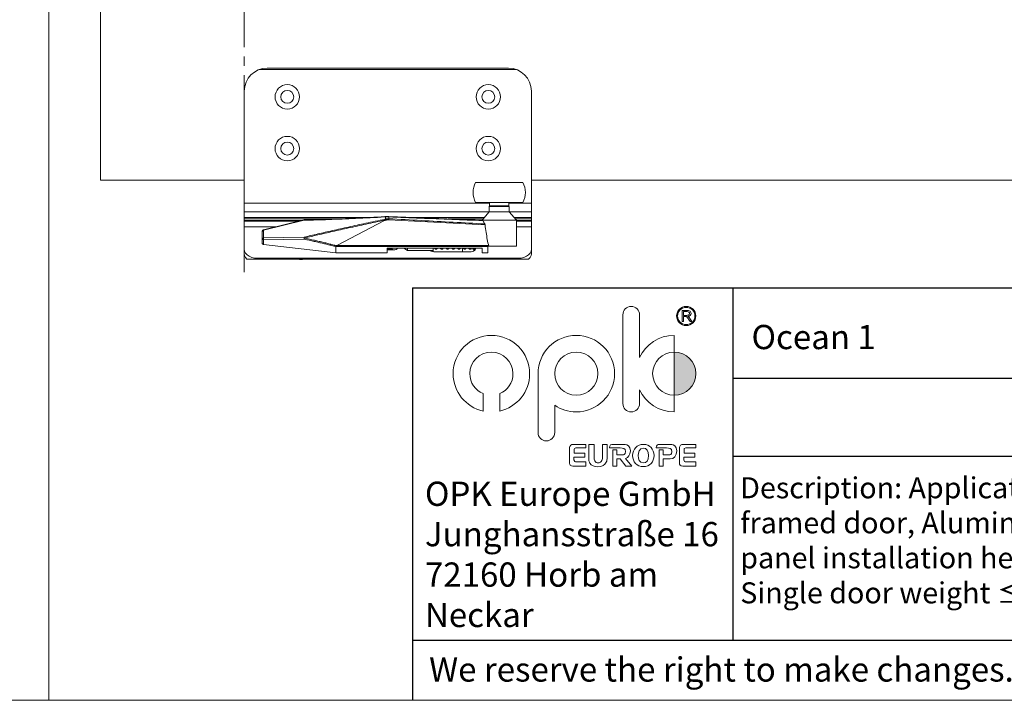
# Model space of a CAD drawing. Extents: x -2959 to 15972, y -917 to 828.
# Drawn here: x 14187 to 14402, y -917 to -769 of the extents above; entities that cross this region are included whole.
import ezdxf

# ---------------------------------------------------------------- set-up
doc = ezdxf.new("R2010")
doc.units = 0
doc.header["$LTSCALE"] = 16.335
doc.header["$MEASUREMENT"] = 0
doc.linetypes.add('CENTER', pattern=[2, 1.25, -0.25, 0.25, -0.25])
doc.linetypes.add('HIDDEN', pattern=[0.2, 0.1, -0.1])
doc.layers.get('0').update_dxf_attribs({"linetype": 'CONTINUOUS'})
for name, color, linetype in [('DEFAULT_2', 8, 'HIDDEN'), ('SCHRAFFUR___RAHMEN', 253, 'CONTINUOUS'), ('图层 1', 7, 'CONTINUOUS')]:
    doc.layers.add(name, color=color, linetype=linetype)

# ---------------------------------------------------------------- blocks, each defined once
blk = doc.blocks.new('德国商标')
at = {"layer": '图层 1', "true_color": 0x6eb92b}
h = blk.add_hatch(color=75, dxfattribs=at)
edge = h.paths.add_edge_path()
edge.add_spline(control_points=[(147.905, -148.196), (149.044, -148.196), (149.967, -149.12), (149.967, -150.259), (149.967, -151.399), (149.044, -152.322), (147.905, -152.322), (147.905, -152.322), (147.905, -148.196), (147.905, -148.196)], knot_values=[0, 0, 0, 0, 1, 1, 1, 2, 2, 2, 3, 3, 3, 3], degree=3, periodic=0)
at = {"layer": '图层 1', "lineweight": 0}
for points, knots in [([(143.793, -143.834), (143.793, -143.834), (143.793, -143.834), (143.793, -143.834), (144.231, -143.834), (144.588, -144.192), (144.588, -144.63), (144.588, -144.63), (144.588, -148.719), (144.588, -148.719), (145.17, -147.47), (146.437, -146.603), (147.906, -146.603), (147.906, -146.603), (147.906, -148.196), (147.906, -148.196), (146.766, -148.196), (145.842, -149.12), (145.842, -150.259), (145.842, -151.399), (146.766, -152.322), (147.906, -152.322), (147.906, -152.322), (147.906, -153.914), (147.906, -153.914), (146.437, -153.914), (145.17, -153.049), (144.588, -151.8), (144.588, -151.8), (144.588, -153.119), (144.588, -153.119), (144.588, -153.557), (144.231, -153.914), (143.793, -153.914), (143.354, -153.914), (142.996, -153.557), (142.996, -153.119), (142.996, -153.119), (142.996, -144.63), (142.996, -144.63), (142.996, -144.192), (143.354, -143.834), (143.793, -143.834)], [0, 0, 0, 0, 1, 1, 1, 2, 2, 2, 3, 3, 3, 4, 4, 4, 5, 5, 5, 6, 6, 6, 7, 7, 7, 8, 8, 8, 9, 9, 9, 10, 10, 10, 11, 11, 11, 12, 12, 12, 13, 13, 13, 14, 14, 14, 14]), ([(149.05, -143.834), (148.544, -143.834), (148.132, -144.246), (148.132, -144.752), (148.132, -145.258), (148.544, -145.67), (149.05, -145.67), (149.558, -145.67), (149.967, -145.258), (149.967, -144.752), (149.967, -144.246), (149.558, -143.834), (149.05, -143.834)], [0, 0, 0, 0, 1, 1, 1, 2, 2, 2, 3, 3, 3, 4, 4, 4, 4]), ([(149.05, -145.58), (148.593, -145.58), (148.223, -145.209), (148.223, -144.752), (148.223, -144.296), (148.593, -143.926), (149.05, -143.926), (149.507, -143.926), (149.878, -144.296), (149.878, -144.752), (149.878, -145.209), (149.507, -145.58), (149.05, -145.58)], [0, 0, 0, 0, 1, 1, 1, 2, 2, 2, 3, 3, 3, 4, 4, 4, 4]), ([(148.653, -145.286), (148.653, -145.286), (148.653, -144.219), (148.653, -144.219), (148.653, -144.219), (149.128, -144.219), (149.128, -144.219), (149.222, -144.219), (149.294, -144.228), (149.344, -144.247), (149.393, -144.266), (149.432, -144.3), (149.462, -144.349), (149.491, -144.398), (149.507, -144.451), (149.507, -144.51), (149.507, -144.586), (149.482, -144.649), (149.432, -144.701), (149.384, -144.753), (149.309, -144.786), (149.206, -144.8), (149.243, -144.818), (149.272, -144.836), (149.292, -144.854), (149.332, -144.891), (149.371, -144.938), (149.408, -144.996), (149.408, -144.996), (149.593, -145.286), (149.593, -145.286), (149.593, -145.286), (149.415, -145.286), (149.415, -145.286), (149.415, -145.286), (149.275, -145.064), (149.275, -145.064), (149.234, -144.999), (149.2, -144.951), (149.172, -144.917), (149.147, -144.883), (149.121, -144.859), (149.102, -144.844), (149.08, -144.832), (149.06, -144.822), (149.037, -144.817), (149.021, -144.813), (148.994, -144.811), (148.958, -144.811), (148.958, -144.811), (148.795, -144.811), (148.795, -144.811), (148.795, -144.811), (148.795, -145.286), (148.795, -145.286), (148.795, -145.286), (148.653, -145.286), (148.653, -145.286)], [0, 0, 0, 0, 1, 1, 1, 2, 2, 2, 3, 3, 3, 4, 4, 4, 5, 5, 5, 6, 6, 6, 7, 7, 7, 8, 8, 8, 9, 9, 9, 10, 10, 10, 11, 11, 11, 12, 12, 12, 13, 13, 13, 14, 14, 14, 15, 15, 15, 16, 16, 16, 17, 17, 17, 18, 18, 18, 19, 19, 19, 19]), ([(148.795, -144.69), (148.795, -144.69), (149.097, -144.69), (149.097, -144.69), (149.163, -144.69), (149.213, -144.682), (149.249, -144.67), (149.286, -144.656), (149.314, -144.635), (149.332, -144.605), (149.351, -144.576), (149.361, -144.544), (149.361, -144.51), (149.361, -144.46), (149.342, -144.418), (149.305, -144.385), (149.27, -144.353), (149.211, -144.337), (149.132, -144.337), (149.132, -144.337), (148.795, -144.337), (148.795, -144.337), (148.795, -144.337), (148.795, -144.69), (148.795, -144.69)], [0, 0, 0, 0, 1, 1, 1, 2, 2, 2, 3, 3, 3, 4, 4, 4, 5, 5, 5, 6, 6, 6, 7, 7, 7, 8, 8, 8, 8]), ([(130.436, -146.603), (132.454, -146.603), (134.092, -148.24), (134.092, -150.259), (134.092, -152.005), (132.868, -153.464), (131.232, -153.828), (131.232, -153.828), (131.232, -152.164), (131.232, -152.164), (131.976, -151.851), (132.499, -151.116), (132.499, -150.259), (132.499, -149.12), (131.575, -148.196), (130.436, -148.196), (129.297, -148.196), (128.372, -149.12), (128.372, -150.259), (128.372, -151.116), (128.895, -151.851), (129.639, -152.164), (129.639, -152.164), (129.639, -153.828), (129.639, -153.828), (128.004, -153.464), (126.78, -152.005), (126.78, -150.259), (126.78, -148.24), (128.417, -146.603), (130.436, -146.603)], [0, 0, 0, 0, 1, 1, 1, 2, 2, 2, 3, 3, 3, 4, 4, 4, 5, 5, 5, 6, 6, 6, 7, 7, 7, 8, 8, 8, 9, 9, 9, 10, 10, 10, 10]), ([(136.481, -153.277), (136.481, -153.277), (136.481, -153.277), (136.481, -153.277), (137.068, -153.68), (137.778, -153.914), (138.544, -153.914), (140.562, -153.914), (142.201, -152.278), (142.201, -150.259), (142.201, -148.24), (140.562, -146.603), (138.544, -146.603), (136.526, -146.603), (134.889, -148.24), (134.889, -150.259), (134.889, -150.259), (134.889, -155.889), (134.889, -155.889), (134.889, -156.326), (135.247, -156.685), (135.684, -156.685), (136.122, -156.685), (136.481, -156.326), (136.481, -155.889), (136.481, -155.889), (136.481, -153.277), (136.481, -153.277)], [0, 0, 0, 0, 1, 1, 1, 2, 2, 2, 3, 3, 3, 4, 4, 4, 5, 5, 5, 6, 6, 6, 7, 7, 7, 8, 8, 8, 9, 9, 9, 9]), ([(138.544, -148.196), (139.683, -148.196), (140.608, -149.12), (140.608, -150.259), (140.608, -151.398), (139.683, -152.322), (138.544, -152.322), (137.405, -152.322), (136.481, -151.398), (136.481, -150.259), (136.481, -149.12), (137.405, -148.196), (138.544, -148.196)], [0, 0, 0, 0, 1, 1, 1, 2, 2, 2, 3, 3, 3, 4, 4, 4, 4]), ([(147.905, -148.196), (149.044, -148.196), (149.967, -149.12), (149.967, -150.259), (149.967, -151.399), (149.044, -152.322), (147.905, -152.322), (147.905, -152.322), (147.905, -148.196), (147.905, -148.196)], [0, 0, 0, 0, 1, 1, 1, 2, 2, 2, 3, 3, 3, 3]), ([(137.901, -157.295), (137.901, -157.295), (137.901, -158.853), (137.901, -158.853), (137.901, -158.895), (137.985, -159.101), (138.231, -159.101), (138.231, -159.101), (139.469, -159.101), (139.469, -159.101), (139.469, -159.101), (139.469, -158.696), (139.469, -158.696), (139.469, -158.696), (138.461, -158.696), (138.461, -158.696), (138.461, -158.696), (138.323, -158.669), (138.323, -158.484), (138.323, -158.484), (138.323, -158.228), (138.323, -158.228), (138.323, -158.228), (139.368, -158.228), (139.368, -158.228), (139.368, -158.228), (139.368, -157.869), (139.368, -157.869), (139.368, -157.869), (138.351, -157.869), (138.351, -157.869), (138.351, -157.869), (138.351, -157.482), (138.351, -157.482), (138.351, -157.482), (138.335, -157.344), (138.497, -157.344), (138.497, -157.344), (139.469, -157.344), (139.469, -157.344), (139.469, -157.344), (139.469, -157.023), (139.469, -157.023), (139.469, -157.023), (138.177, -157.023), (138.177, -157.023), (138.177, -157.023), (138.085, -157.023), (138.011, -157.096), (137.939, -157.169), (137.901, -157.256), (137.901, -157.295)], [0, 0, 0, 0, 1, 1, 1, 2, 2, 2, 3, 3, 3, 4, 4, 4, 5, 5, 5, 6, 6, 6, 7, 7, 7, 8, 8, 8, 9, 9, 9, 10, 10, 10, 11, 11, 11, 12, 12, 12, 13, 13, 13, 14, 14, 14, 15, 15, 15, 16, 16, 16, 17, 17, 17, 17]), ([(141.496, -158.183), (141.496, -158.474), (141.478, -158.592), (141.409, -158.719), (141.281, -159), (141.001, -159.149), (140.608, -159.149), (140.261, -159.149), (139.996, -159.03), (139.852, -158.813), (139.757, -158.666), (139.734, -158.547), (139.734, -158.159), (139.734, -158.159), (139.734, -157.026), (139.734, -157.026), (139.734, -157.026), (140.249, -157.026), (140.249, -157.026), (140.249, -157.026), (140.249, -158.081), (140.249, -158.081), (140.249, -158.392), (140.265, -158.508), (140.312, -158.603), (140.375, -158.722), (140.491, -158.785), (140.628, -158.785), (140.793, -158.785), (140.926, -158.702), (140.992, -158.547), (141.037, -158.454), (141.049, -158.302), (141.049, -158.069), (141.049, -158.069), (141.049, -157.026), (141.049, -157.026), (141.049, -157.026), (141.496, -157.026), (141.496, -157.026), (141.496, -157.026), (141.496, -158.183), (141.496, -158.183)], [0, 0, 0, 0, 1, 1, 1, 2, 2, 2, 3, 3, 3, 4, 4, 4, 5, 5, 5, 6, 6, 6, 7, 7, 7, 8, 8, 8, 9, 9, 9, 10, 10, 10, 11, 11, 11, 12, 12, 12, 13, 13, 13, 14, 14, 14, 14]), ([(143.293, -159.101), (143.293, -159.101), (143.854, -159.101), (143.854, -159.101), (143.854, -159.101), (143.252, -158.379), (143.252, -158.379), (143.514, -158.296), (143.711, -158.018), (143.711, -157.643), (143.711, -157.195), (143.399, -157.021), (143.225, -157.021), (143.225, -157.021), (141.945, -157.021), (141.945, -157.021), (141.736, -157.021), (141.722, -157.36), (141.722, -157.36), (141.722, -157.36), (142.73, -157.36), (142.73, -157.36), (142.996, -157.36), (143.253, -157.369), (143.253, -157.712), (143.253, -157.98), (143.026, -158.031), (142.987, -158.029), (142.959, -158.027), (142.604, -158.028), (142.418, -158.028), (142.418, -158.028), (142.418, -157.534), (142.418, -157.534), (142.418, -157.534), (142.024, -157.534), (142.024, -157.534), (142.024, -157.534), (142.024, -159.101), (142.024, -159.101), (142.024, -159.101), (142.418, -159.101), (142.418, -159.101), (142.418, -159.101), (142.418, -158.405), (142.418, -158.405), (142.418, -158.405), (142.738, -158.405), (142.738, -158.405), (142.738, -158.405), (143.293, -159.101), (143.293, -159.101)], [0, 0, 0, 0, 1, 1, 1, 2, 2, 2, 3, 3, 3, 4, 4, 4, 5, 5, 5, 6, 6, 6, 7, 7, 7, 8, 8, 8, 9, 9, 9, 10, 10, 10, 11, 11, 11, 12, 12, 12, 13, 13, 13, 14, 14, 14, 15, 15, 15, 16, 16, 16, 17, 17, 17, 17]), ([(144.95, -159.141), (144.33, -159.141), (143.928, -158.676), (143.928, -158.073), (143.928, -157.457), (144.361, -157.021), (144.974, -157.021), (145.542, -157.021), (145.97, -157.466), (145.97, -158.069), (145.97, -158.67), (145.571, -159.141), (144.95, -159.141)], [0, 0, 0, 0, 1, 1, 1, 2, 2, 2, 3, 3, 3, 4, 4, 4, 4]), ([(147.66, -157.023), (147.66, -157.023), (146.379, -157.023), (146.379, -157.023), (146.17, -157.023), (146.184, -157.36), (146.184, -157.36), (146.184, -157.36), (147.172, -157.36), (147.172, -157.36), (147.437, -157.36), (147.688, -157.371), (147.688, -157.714), (147.688, -157.982), (147.46, -158.032), (147.422, -158.029), (147.393, -158.029), (147.037, -158.029), (146.854, -158.029), (146.854, -158.029), (146.854, -157.535), (146.854, -157.535), (146.854, -157.535), (146.46, -157.535), (146.46, -157.535), (146.46, -157.535), (146.46, -159.102), (146.46, -159.102), (146.46, -159.102), (146.854, -159.102), (146.854, -159.102), (146.854, -159.102), (146.854, -158.405), (146.854, -158.405), (146.854, -158.405), (147.522, -158.405), (147.522, -158.405), (147.862, -158.405), (148.146, -158.094), (148.146, -157.646), (148.146, -157.196), (147.834, -157.023), (147.66, -157.023)], [0, 0, 0, 0, 1, 1, 1, 2, 2, 2, 3, 3, 3, 4, 4, 4, 5, 5, 5, 6, 6, 6, 7, 7, 7, 8, 8, 8, 9, 9, 9, 10, 10, 10, 11, 11, 11, 12, 12, 12, 13, 13, 13, 14, 14, 14, 14]), ([(148.403, -157.298), (148.403, -157.298), (148.403, -158.853), (148.403, -158.853), (148.403, -158.896), (148.486, -159.101), (148.733, -159.101), (148.733, -159.101), (149.97, -159.101), (149.97, -159.101), (149.97, -159.101), (149.97, -158.696), (149.97, -158.696), (149.97, -158.696), (148.962, -158.696), (148.962, -158.696), (148.962, -158.696), (148.825, -158.669), (148.825, -158.485), (148.825, -158.485), (148.825, -158.228), (148.825, -158.228), (148.825, -158.228), (149.87, -158.228), (149.87, -158.228), (149.87, -158.228), (149.87, -157.87), (149.87, -157.87), (149.87, -157.87), (148.852, -157.87), (148.852, -157.87), (148.852, -157.87), (148.852, -157.485), (148.852, -157.485), (148.852, -157.485), (148.837, -157.347), (148.999, -157.347), (148.999, -157.347), (149.97, -157.347), (149.97, -157.347), (149.97, -157.347), (149.97, -157.026), (149.97, -157.026), (149.97, -157.026), (148.678, -157.026), (148.678, -157.026), (148.678, -157.026), (148.587, -157.026), (148.513, -157.099), (148.44, -157.172), (148.403, -157.258), (148.403, -157.298)], [0, 0, 0, 0, 1, 1, 1, 2, 2, 2, 3, 3, 3, 4, 4, 4, 5, 5, 5, 6, 6, 6, 7, 7, 7, 8, 8, 8, 9, 9, 9, 10, 10, 10, 11, 11, 11, 12, 12, 12, 13, 13, 13, 14, 14, 14, 15, 15, 15, 16, 16, 16, 17, 17, 17, 17]), ([(144.945, -157.375), (144.564, -157.375), (144.458, -157.785), (144.458, -158.081), (144.458, -158.386), (144.558, -158.787), (144.947, -158.787), (145.255, -158.787), (145.437, -158.535), (145.437, -158.09), (145.437, -157.645), (145.275, -157.375), (144.945, -157.375)], [0, 0, 0, 0, 1, 1, 1, 2, 2, 2, 3, 3, 3, 4, 4, 4, 4])]:
    blk.add_open_spline(points, degree=3, knots=knots, dxfattribs=at)

msp = doc.modelspace()

# ---------------------------------------------------------------- linework, layer by layer
at = {"color": 0, "linetype": 'ByBlock', "lineweight": 15}
for p, q in [((14193.78, -174), (14193.78, -917)), ((14205.03, -622.36), (14205.03, -803.74)), ((14205.03, -803.74), (14236.3, -803.74)), ((14298.84, -803.74), (14574.03, -803.74)), ((13555.23, -917), (14605.93, -917))]:
    msp.add_line(p, q, dxfattribs=at)
at = {"color": 1, "linetype": 'CENTER', "lineweight": 15, "ltscale": 0.5}
msp.add_line((14236.3, -823.75), (14236.3, -616.27), dxfattribs=at)
at = {"color": 7, "linetype": 'Continuous', "lineweight": 15}
for p, q in [((14239.56, -779.66), (14295.58, -779.66)), ((14241.31, -779.34), (14293.84, -779.34)), ((14236.3, -819.76), (14236.3, -784.35)), ((14298.84, -819.76), (14298.84, -784.35)), ((14286.69, -804.22), (14296.99, -804.22)), ((14289.74, -808.74), (14236.3, -808.74)), ((14286.69, -808.6), (14296.99, -808.6)), ((14289.65, -809.47), (14289.78, -809.35)), ((14289.65, -809.47), (14294.03, -809.47)), ((14289.65, -810.6), (14289.65, -809.47)), ((14289.74, -808.6), (14289.74, -809.32)), ((14289.74, -809.32), (14293.93, -809.32)), ((14289.74, -809.32), (14289.78, -809.35)), ((14289.78, -809.35), (14293.9, -809.35)), ((14293.93, -809.32), (14293.9, -809.35)), ((14294.03, -809.47), (14293.9, -809.35)), ((14293.93, -808.6), (14293.93, -809.32)), ((14298.84, -808.74), (14293.93, -808.74)), ((14294.03, -810.6), (14294.03, -809.47)), ((14289.64, -810.62), (14236.3, -810.62)), ((14236.3, -811.87), (14263.18, -811.87)), ((14236.3, -812.18), (14256.17, -812.18)), ((14249.01, -812.49), (14236.3, -812.49)), ((14240.48, -814.58), (14249.33, -812.41)), ((14240.5, -814.65), (14249.35, -812.48)), ((14249.33, -812.41), (14249.33, -812.43)), ((14249.33, -812.43), (14249.35, -812.48)), ((14266.89, -812.51), (14256.49, -817.98)), ((14266.96, -811.68), (14266.96, -811.68)), ((14267.09, -811.75), (14267.09, -812.2)), ((14267.8, -812.38), (14288.75, -813.46)), ((14267.81, -811.76), (14267.81, -812.14)), ((14272.58, -811.87), (14288.59, -811.87)), ((14280.7, -812.18), (14288.32, -812.18)), ((14289.65, -810.6), (14288.09, -812.46)), ((14288.22, -812.46), (14288.22, -812.46)), ((14289.65, -810.6), (14294.03, -810.6)), ((14294.03, -810.6), (14295.59, -812.46)), ((14298.84, -810.62), (14294.04, -810.62)), ((14295.09, -811.87), (14298.84, -811.87)), ((14295.36, -812.18), (14298.84, -812.18)), ((14295.59, -812.46), (14295.59, -818.06)), ((14298.84, -812.49), (14295.59, -812.49)), ((14248.17, -812.7), (14236.3, -812.7)), ((14243.27, -813.9), (14236.3, -813.9)), ((14240.5, -816.32), (14240.5, -814.65)), ((14298.84, -812.7), (14295.59, -812.7)), ((14298.84, -813.9), (14295.59, -813.9)), ((14240.24, -817.56), (14240.24, -814.89)), ((14249.35, -816.16), (14240.5, -816.32)), ((14249.35, -816.59), (14240.5, -816.76)), ((14240.5, -816.76), (14240.5, -817.75)), ((14240.5, -817.75), (14256.24, -819.54)), ((14256.24, -818.19), (14256.24, -819.54)), ((14256.49, -817.98), (14256.29, -817.98)), ((14256.29, -818.2), (14256.29, -817.98)), ((14256.29, -818.2), (14256.29, -819.54)), ((14288.09, -818.58), (14267.45, -818.58)), ((14267.45, -819.54), (14267.45, -818.58)), ((14268.07, -818.8), (14267.45, -818.8)), ((14268.82, -818.93), (14267.45, -818.93)), ((14268.07, -818.58), (14268.07, -818.8)), ((14268.48, -818.77), (14268.07, -818.8)), ((14268.53, -818.58), (14268.53, -818.8)), ((14268.73, -818.93), (14268.53, -818.8)), ((14271.06, -818.58), (14271.84, -819.08)), ((14271.84, -818.58), (14271.84, -819.08)), ((14277.47, -818.58), (14277.47, -819.32)), ((14283.83, -819.33), (14283.83, -818.58)), ((14286.34, -819.17), (14286.34, -818.76)), ((14286.65, -818.58), (14286.65, -818.73)), ((14288.09, -819.54), (14288.09, -818.58)), ((14289.34, -818.1), (14295.59, -818.1)), ((14289.34, -819.54), (14289.34, -818.1)), ((14298.23, -820.95), (14236.91, -820.95)), ((14296.59, -820.73), (14238.55, -820.73)), ((14256.25, -819.54), (14256.24, -819.54)), ((14256.26, -819.54), (14256.25, -819.54)), ((14267.45, -819.54), (14256.29, -819.54)), ((14271.84, -819.08), (14277.47, -819.08)), ((14285.71, -819.33), (14277.58, -819.33)), ((14289.34, -819.54), (14288.09, -819.54))]:
    msp.add_line(p, q, dxfattribs=at)
for points in [[(14240.24, -814.89), (14240.26, -814.81), (14240.32, -814.73), (14240.4, -814.68), (14240.5, -814.65)], [(14240.48, -814.58), (14240.49, -814.6), (14240.5, -814.65)], [(14240.24, -816.56), (14240.26, -816.48), (14240.32, -816.41), (14240.4, -816.35), (14240.5, -816.32)], [(14240.5, -816.76), (14240.4, -816.73), (14240.32, -816.69), (14240.26, -816.63), (14240.24, -816.56)], [(14240.5, -816.76), (14240.49, -816.65), (14240.48, -816.53), (14240.49, -816.42), (14240.5, -816.32)], [(14249.35, -816.59), (14249.33, -816.49), (14249.33, -816.37), (14249.33, -816.25), (14249.35, -816.16)], [(14238.55, -820.73), (14237.94, -820.57), (14237.38, -820.32), (14236.93, -820.01), (14236.59, -819.64), (14236.37, -819.23), (14236.3, -818.8)], [(14240.5, -817.75), (14240.4, -817.73), (14240.32, -817.69), (14240.26, -817.63), (14240.24, -817.56)], [(14256.29, -818.2), (14256.27, -818.2), (14256.25, -818.19), (14256.24, -818.19)], [(14268.36, -818.58), (14268.38, -818.65), (14268.44, -818.73), (14268.53, -818.8)], [(14269.66, -818.58), (14269.58, -818.68), (14269.38, -818.82), (14269.11, -818.9), (14268.82, -818.93)], [(14286.65, -818.73), (14286.6, -818.92), (14286.47, -819.08), (14286.26, -819.22), (14286, -819.3), (14285.71, -819.33)], [(14298.84, -818.8), (14298.77, -819.23), (14298.56, -819.64), (14298.22, -820.01), (14297.76, -820.32), (14297.21, -820.57), (14296.59, -820.73)], [(14236.91, -820.95), (14236.58, -820.59), (14236.37, -820.18), (14236.3, -819.76)], [(14249.36, -820.95), (14249.02, -821.01), (14248.35, -821.01), (14248.01, -820.95)], [(14256.29, -819.54), (14256.28, -819.54), (14256.26, -819.54)], [(14277.58, -819.33), (14277.29, -819.3), (14277.03, -819.22), (14276.82, -819.08), (14276.82, -819.08)], [(14298.84, -819.76), (14298.77, -820.18), (14298.57, -820.59), (14298.23, -820.95)]]:
    msp.add_lwpolyline(points, dxfattribs=at)
for centre, radius in [((14245.68, -785.6), 2.66), ((14245.68, -785.6), 1.41), ((14289.46, -785.6), 2.66), ((14289.46, -785.6), 1.41), ((14245.68, -796.86), 2.66), ((14245.68, -796.86), 1.41), ((14289.46, -796.86), 2.66), ((14289.46, -796.86), 1.41)]:
    msp.add_circle(centre, radius, dxfattribs=at)
for centre, radius, start, end in [((14241.31, -784.35), 5, 90, 180), ((14293.84, -784.35), 5, 0, 90), ((14290.84, -806.41), 4.69, 152.1819, 207.8181), ((14292.84, -806.41), 4.69, 332.1819, 27.8181)]:
    msp.add_arc(centre, radius, start, end, dxfattribs=at)
for points in [[(14249.4, -812.4), (14249.34, -812.41), (14249.33, -812.41)], [(14266.92, -812.24), (14262.78, -813.12), (14258.99, -813.95), (14255.51, -814.73), (14252.31, -815.46), (14249.35, -816.16)], [(14249.36, -812.44), (14249.35, -812.48)], [(14249.35, -812.48), (14249.4, -812.48)], [(14249.4, -812.4), (14249.38, -812.41), (14249.36, -812.44)], [(14266.92, -811.68), (14260.57, -812), (14254.65, -812.24), (14249.4, -812.4)], [(14249.4, -812.48), (14254.69, -812.32), (14260.53, -812.07), (14266.92, -811.76)], [(14266.97, -812.44), (14262.83, -813.32), (14259.04, -814.15), (14255.56, -814.92), (14252.35, -815.65), (14249.4, -816.34)], [(14266.89, -812.51), (14267.02, -812.47), (14267.15, -812.44)], [(14266.97, -812.44), (14266.97, -812.45), (14266.96, -812.46), (14266.95, -812.47), (14266.94, -812.48), (14266.93, -812.48), (14266.92, -812.49), (14266.91, -812.5), (14266.89, -812.51)], [(14266.96, -811.68), (14266.92, -811.68)], [(14266.96, -811.68), (14266.95, -811.69), (14266.93, -811.71), (14266.92, -811.76)], [(14267.09, -811.75), (14267.01, -811.75), (14266.92, -811.76)], [(14266.92, -812.24), (14267.01, -812.22), (14267.09, -812.2)], [(14266.97, -812.44), (14266.95, -812.37), (14266.93, -812.3), (14266.92, -812.24)], [(14267.14, -811.68), (14267.08, -811.68), (14266.96, -811.68)], [(14267.09, -811.75), (14267.11, -811.7), (14267.13, -811.68), (14267.14, -811.68)], [(14267.81, -811.76), (14267.66, -811.75), (14267.52, -811.75), (14267.37, -811.75), (14267.23, -811.75), (14267.09, -811.75)], [(14267.09, -812.2), (14267.23, -812.17), (14267.37, -812.15), (14267.52, -812.14), (14267.66, -812.13), (14267.81, -812.14)], [(14267.09, -812.2), (14267.11, -812.27), (14267.13, -812.35), (14267.15, -812.44)], [(14267.8, -811.68), (14267.62, -811.68), (14267.34, -811.67), (14267.14, -811.68)], [(14267.15, -812.44), (14267.28, -812.41), (14267.41, -812.39), (14267.54, -812.38), (14267.67, -812.38), (14267.8, -812.38)], [(14267.81, -811.68), (14267.8, -811.68)], [(14267.81, -811.76), (14267.81, -811.71), (14267.81, -811.68), (14267.8, -811.68)], [(14267.81, -812.14), (14267.81, -812.21), (14267.81, -812.29), (14267.8, -812.38)], [(14288.09, -812.46), (14282.13, -812.23), (14275.24, -811.97), (14267.81, -811.68)], [(14288.22, -812.54), (14281.54, -812.29), (14274.72, -812.02), (14267.81, -811.76)], [(14267.81, -812.14), (14274.86, -812.52), (14281.81, -812.9), (14288.68, -813.27)], [(14288.16, -812.46), (14288.09, -812.46)], [(14288.22, -812.46), (14288.16, -812.46)], [(14288.22, -812.47), (14288.16, -812.46)], [(14288.22, -812.46), (14288.48, -812.46), (14288.85, -812.46), (14289.34, -812.46), (14289.92, -812.46), (14290.57, -812.46), (14291.27, -812.46), (14291.98, -812.46), (14292.69, -812.46), (14293.37, -812.46), (14294, -812.46), (14294.54, -812.46), (14294.99, -812.46), (14295.32, -812.46), (14295.52, -812.46), (14295.59, -812.46)], [(14288.22, -812.46), (14288.25, -812.49), (14288.28, -812.54)], [(14288.28, -812.54), (14288.22, -812.54)], [(14288.68, -813.27), (14288.53, -813.04), (14288.39, -812.8), (14288.28, -812.54)], [(14240.39, -814.63), (14240.31, -814.69), (14240.26, -814.79), (14240.24, -814.89)], [(14240.47, -814.59), (14240.39, -814.63)], [(14240.48, -814.58), (14240.47, -814.59)], [(14288.68, -813.27), (14288.72, -813.36), (14288.75, -813.46)], [(14289.55, -818.1), (14289.24, -816.65), (14288.98, -815.1), (14288.75, -813.46)], [(14249.35, -816.16), (14249.36, -816.21), (14249.38, -816.27), (14249.4, -816.34)], [(14249.35, -816.59), (14249.36, -816.52), (14249.38, -816.43), (14249.4, -816.34)], [(14256.24, -818.19), (14255.37, -817.97), (14254.47, -817.75), (14253.54, -817.52), (14252.56, -817.3), (14251.54, -817.07), (14250.47, -816.83), (14249.35, -816.59)], [(14256.29, -817.98), (14255.42, -817.76), (14254.53, -817.53), (14253.59, -817.3), (14252.61, -817.06), (14251.59, -816.83), (14250.52, -816.59), (14249.4, -816.34)], [(14256.24, -818.19), (14256.25, -818.13), (14256.27, -818.06), (14256.29, -817.98)], [(14256.49, -818.2), (14256.39, -818.2), (14256.29, -818.2)], [(14289.55, -818.1), (14289.52, -818.07), (14289.49, -818.04), (14289.47, -818.01), (14289.44, -817.99), (14289.41, -817.98), (14289.38, -817.97), (14289.35, -817.96), (14289.31, -817.96), (14289.27, -817.96), (14289.22, -817.96), (14289.16, -817.96), (14289.11, -817.96), (14289.04, -817.96), (14288.98, -817.96), (14288.9, -817.96), (14288.83, -817.96), (14288.74, -817.96), (14288.65, -817.96), (14288.55, -817.96), (14288.44, -817.96), (14288.32, -817.96), (14288.2, -817.96), (14288.06, -817.96), (14287.92, -817.96), (14287.76, -817.96), (14287.59, -817.96), (14287.41, -817.96), (14287.21, -817.96), (14287, -817.96), (14286.77, -817.96), (14286.52, -817.96), (14286.25, -817.96), (14285.96, -817.96), (14285.65, -817.96), (14285.32, -817.96), (14284.96, -817.96), (14284.57, -817.96), (14284.15, -817.96), (14283.69, -817.96), (14283.2, -817.96), (14282.67, -817.96), (14282.1, -817.97), (14281.49, -817.97), (14280.83, -817.97), (14280.11, -817.97), (14279.34, -817.97), (14278.5, -817.97), (14277.6, -817.97), (14276.63, -817.97), (14275.57, -817.97), (14274.44, -817.97), (14273.21, -817.97), (14271.88, -817.97), (14270.45, -817.97), (14268.9, -817.98), (14267.22, -817.98), (14265.4, -817.98), (14263.43, -817.98), (14261.3, -817.98), (14259, -817.98), (14256.49, -817.98)], [(14256.49, -818.2), (14256.49, -818.18), (14256.49, -818.16), (14256.49, -818.14), (14256.49, -818.12), (14256.49, -818.1), (14256.49, -818.07), (14256.49, -818.05), (14256.49, -818.03), (14256.49, -818.01), (14256.49, -817.98)], [(14289.34, -818.22), (14289.3, -818.22), (14289.26, -818.22), (14289.21, -818.22), (14289.15, -818.22), (14289.1, -818.22), (14289.03, -818.22), (14288.97, -818.22), (14288.9, -818.22), (14288.82, -818.22), (14288.74, -818.22), (14288.64, -818.22), (14288.55, -818.22), (14288.44, -818.22), (14288.33, -818.22), (14288.2, -818.22), (14288.07, -818.22), (14287.93, -818.22), (14287.78, -818.22), (14287.62, -818.21), (14287.44, -818.21), (14287.25, -818.21), (14287.05, -818.21), (14286.83, -818.21), (14286.59, -818.21), (14286.33, -818.21), (14286.06, -818.21), (14285.76, -818.21), (14285.44, -818.21), (14285.1, -818.21), (14284.73, -818.21), (14284.33, -818.21), (14283.91, -818.21), (14283.45, -818.21), (14282.95, -818.21), (14282.41, -818.21), (14281.84, -818.21), (14281.22, -818.21), (14280.55, -818.21), (14279.83, -818.21), (14279.05, -818.21), (14278.21, -818.21), (14277.31, -818.21), (14276.34, -818.21), (14275.29, -818.21), (14274.16, -818.21), (14272.94, -818.2), (14271.62, -818.2), (14270.2, -818.2), (14268.67, -818.2), (14267.01, -818.2), (14265.23, -818.2), (14263.29, -818.2), (14261.2, -818.2), (14258.94, -818.2), (14256.49, -818.2)], [(14277.77, -818.58), (14277.79, -818.61), (14277.85, -818.67), (14277.92, -818.72), (14278.01, -818.75), (14278.08, -818.76)], [(14278.08, -818.76), (14278.15, -818.76), (14278.24, -818.72), (14278.31, -818.67), (14278.37, -818.61), (14278.39, -818.58)], [(14279.02, -818.58), (14279.04, -818.61), (14279.1, -818.67), (14279.17, -818.72), (14279.26, -818.76), (14279.33, -818.76)], [(14279.33, -818.76), (14279.4, -818.76), (14279.49, -818.73), (14279.56, -818.68), (14279.62, -818.62), (14279.64, -818.58)], [(14280.27, -818.58), (14280.3, -818.61), (14280.35, -818.67), (14280.43, -818.72), (14280.51, -818.76), (14280.58, -818.76)], [(14280.58, -818.76), (14280.65, -818.76), (14280.74, -818.72), (14280.82, -818.67), (14280.87, -818.61), (14280.89, -818.58)], [(14281.53, -818.58), (14281.54, -818.61), (14281.6, -818.67), (14281.67, -818.72), (14281.76, -818.75), (14281.83, -818.76)], [(14281.83, -818.76), (14281.9, -818.76), (14281.99, -818.72), (14282.07, -818.67), (14282.12, -818.61), (14282.14, -818.58)], [(14282.78, -818.58), (14282.8, -818.61), (14282.85, -818.67), (14282.92, -818.72), (14283.01, -818.76), (14283.08, -818.76)], [(14283.08, -818.76), (14283.15, -818.76), (14283.24, -818.73), (14283.31, -818.68), (14283.37, -818.62), (14283.39, -818.58)], [(14284.03, -818.58), (14284.05, -818.61), (14284.1, -818.67), (14284.18, -818.72), (14284.27, -818.76), (14284.33, -818.76)], [(14284.33, -818.76), (14284.4, -818.76), (14284.49, -818.72), (14284.57, -818.67), (14284.62, -818.61), (14284.64, -818.58)], [(14285.2, -818.58), (14285.23, -818.62), (14285.28, -818.68), (14285.35, -818.73), (14285.43, -818.76), (14285.5, -818.76)], [(14285.5, -818.76), (14285.57, -818.76), (14285.65, -818.73), (14285.73, -818.68), (14285.78, -818.62), (14285.8, -818.58)], [(14286.01, -818.58), (14286.04, -818.63), (14286.09, -818.68), (14286.16, -818.73), (14286.24, -818.76), (14286.3, -818.76)], [(14286.3, -818.76), (14286.37, -818.76), (14286.45, -818.73), (14286.52, -818.68), (14286.55, -818.64)], [(14286.55, -818.64), (14286.57, -818.63)], [(14286.57, -818.63), (14286.59, -818.58)], [(14295.59, -818.06), (14295.59, -818.08), (14295.59, -818.1)], [(14238.55, -820.73), (14238.77, -820.78), (14238.99, -820.83)], [(14239.43, -820.91), (14239.16, -820.94), (14238.9, -820.95)], [(14238.99, -820.83), (14239.21, -820.87), (14239.43, -820.91)], [(14295.72, -820.91), (14295.93, -820.87), (14296.15, -820.83)], [(14296.24, -820.95), (14295.99, -820.94), (14295.72, -820.91)], [(14296.15, -820.83), (14296.38, -820.78), (14296.59, -820.73)]]:
    msp.add_spline(points, degree=3, dxfattribs=at)
at = {"layer": 'DEFAULT_2', "linetype": 'ByBlock'}
msp.add_line((14272.93, -827.22), (14272.93, -917), dxfattribs=at)
at = {"layer": 'SCHRAFFUR___RAHMEN', "linetype": 'ByBlock'}
msp.add_line((14272.93, -827.22), (14605.93, -827.22), dxfattribs=at)
at = {"layer": 'SCHRAFFUR___RAHMEN'}
for p, q in [((14342.74, -827.22), (14342.74, -903.9)), ((14342.74, -846.85), (14605.93, -846.85)), ((14342.74, -863.85), (14606.04, -863.85)), ((14342.74, -863.85), (14605.93, -863.85)), ((14272.93, -903.9), (14606.04, -903.9))]:
    msp.add_line(p, q, dxfattribs=at)

# ---------------------------------------------------------------- block references
at = {"xscale": 2.279655899997998, "yscale": 2.279655899997998, "zscale": 2.279655899997998}
msp.add_blockref('德国商标', (13992.78, -503.33), dxfattribs=at)

# ---------------------------------------------------------------- texts
at = {"attachment_point": 1}
for s, width, heights, insert, char_height in [('{\\fCalibri|b0|i0|c134|p34;Ocean 1}', 231, [17.8], (14346.77, -835.26), 5.277), ('{\\fCalibri|b0|i0|c0|p34;Description: Application for wooden door, framed door, Aluminum-framed door.Door panel installation height is adjustable; Single door weight }≤{\\fCalibri|b0|i0|c0|p34;70kg}', 130.0156, [0], (14344.32, -868.44), 4.57338), ('OPK Europe GmbH{\\fTimes New Roman|b0|i0|c0|p18;\\P}Junghansstraße 16 {\\fTimes New Roman|b0|i0|c0|p18;\\P}72160 Horb am Neckar', 67.0807, [0], (14275.66, -869.39), 5.277)]:
    msp.add_mtext_dynamic_manual_height_columns(s, width=width, gutter_width=1, heights=heights, dxfattribs=dict(at, insert=insert, char_height=char_height))
at = {"layer": 'DEFAULT_2', "linetype": 'ByBlock', "insert": (14276.57, -907.65), "char_height": 5.27698, "attachment_point": 1}
msp.add_mtext_dynamic_manual_height_columns('{\\fMicrosoft YaHei|b0|i0|c134|p74;\\C0;We reserve the right to make changes. We do not accept rifles.}', width=311.774, gutter_width=1, heights=[0], dxfattribs=at)

doc.saveas('drawing.dxf')
